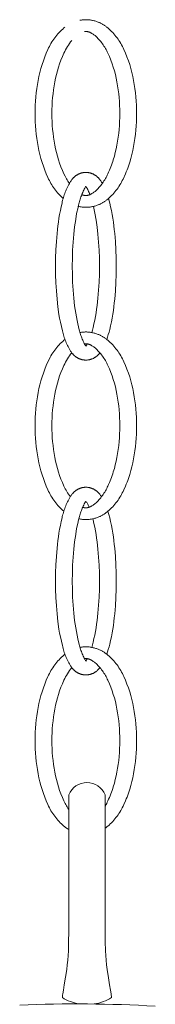
# Model space of a CAD drawing. Units: inches. Extents: x 1 to 166, y -25 to 81.
# Drawn here: x 124 to 126, y 50 to 59 of the extents above; entities that cross this region are included whole.
import ezdxf

# ---------------------------------------------------------------- set-up
doc = ezdxf.new("R2010")
doc.units = ezdxf.units.IN
doc.header["$MEASUREMENT"] = 0

# ---------------------------------------------------------------- blocks, each defined once
blk = doc.blocks.new('5')
at = {"color": 0, "linetype": 'ByBlock', "lineweight": 15}
for points in [[(124.9401, 58.6909), (124.9476, 58.6908), (124.9551, 58.6904), (124.9626, 58.6899), (124.97, 58.6892), (124.9775, 58.6883), (124.985, 58.6873), (124.9924, 58.686), (124.9998, 58.6846), (125.0071, 58.6829), (125.0144, 58.6811), (125.0217, 58.6792), (125.0289, 58.677), (125.0361, 58.6747), (125.0431, 58.6722), (125.0501, 58.6695), (125.057, 58.6667), (125.0625, 58.6642), (125.0679, 58.6617), (125.0733, 58.6591), (125.0787, 58.6563), (125.084, 58.6535), (125.0892, 58.6506), (125.0944, 58.6475), (125.0995, 58.6444), (125.1046, 58.6412), (125.1096, 58.6378), (125.1145, 58.6344), (125.1194, 58.6309), (125.1242, 58.6273), (125.129, 58.6237), (125.1336, 58.6199), (125.1382, 58.616), (125.1496, 58.6061), (125.1608, 58.5958), (125.1717, 58.5851), (125.1823, 58.5741), (125.1926, 58.5628), (125.2026, 58.5512), (125.2123, 58.5393), (125.2216, 58.5271), (125.2306, 58.5147), (125.2392, 58.502), (125.2474, 58.4891), (125.2552, 58.476), (125.2627, 58.4626), (125.2697, 58.4491), (125.2764, 58.4354), (125.2826, 58.4216), (125.2975, 58.3881), (125.3114, 58.354), (125.3241, 58.3194), (125.3358, 58.2845), (125.3463, 58.2492), (125.3557, 58.2136), (125.3639, 58.1778), (125.371, 58.1417), (125.3775, 58.1046), (125.3832, 58.0673), (125.3879, 58.0299), (125.3918, 57.9923), (125.3948, 57.9547), (125.3969, 57.9171), (125.3982, 57.8794), (125.3985, 57.8417), (125.3981, 57.804), (125.3968, 57.7665), (125.3947, 57.7289), (125.3918, 57.6914), (125.388, 57.6538), (125.3832, 57.6162), (125.3776, 57.5789), (125.371, 57.5417), (125.3638, 57.506), (125.3556, 57.4706), (125.3465, 57.4355), (125.3363, 57.4007), (125.3246, 57.3654), (125.3183, 57.3478), (125.3117, 57.3304), (125.3048, 57.3131), (125.2976, 57.2959), (125.2761, 57.2481), (125.2695, 57.2344), (125.2625, 57.2209), (125.255, 57.2076), (125.2472, 57.1944), (125.239, 57.1815), (125.2304, 57.1688), (125.2215, 57.1563), (125.2122, 57.1441), (125.2025, 57.1322), (125.1926, 57.1206), (125.1823, 57.1093), (125.1717, 57.0983), (125.1608, 57.0876), (125.1497, 57.0773), (125.1382, 57.0673), (125.129, 57.0597), (125.1243, 57.056), (125.1195, 57.0524), (125.1146, 57.0489), (125.1096, 57.0455), (125.1046, 57.0422), (125.0995, 57.039), (125.0944, 57.0358), (125.0892, 57.0328), (125.084, 57.0299), (125.0787, 57.027), (125.0733, 57.0243), (125.0679, 57.0217), (125.0625, 57.0191), (125.057, 57.0167), (125.0501, 57.0139), (125.0431, 57.0112), (125.0361, 57.0087), (125.0289, 57.0064), (125.0217, 57.0042), (125.0144, 57.0023), (125.0071, 57.0005), (124.9998, 56.9988), (124.9924, 56.9974), (124.9849, 56.9961), (124.9775, 56.9951), (124.97, 56.9942), (124.9626, 56.9935), (124.9551, 56.9929), (124.9476, 56.9926), (124.9401, 56.9924), (124.9316, 56.9926), (124.923, 56.993), (124.9144, 56.9937), (124.9058, 56.9946), (124.8972, 56.9958), (124.8886, 56.9972), (124.88, 56.9989), (124.8716, 57.0008)], [(124.8871, 58.6859), (124.8937, 58.687), (124.9003, 58.6881), (124.907, 58.6889), (124.9136, 58.6896), (124.9203, 58.6902), (124.9269, 58.6906), (124.9335, 58.6908), (124.9401, 58.6909)], [(124.7358, 57.0726), (124.7249, 57.0824), (124.7143, 57.0926), (124.7039, 57.103), (124.6938, 57.1138), (124.6839, 57.1248), (124.6744, 57.1361), (124.6652, 57.1477), (124.6563, 57.1596), (124.6477, 57.1716), (124.6395, 57.184), (124.6316, 57.1965), (124.624, 57.2092), (124.6169, 57.2221), (124.6101, 57.2352), (124.6037, 57.2484), (124.5976, 57.2618), (124.5827, 57.2953), (124.5689, 57.3294), (124.5561, 57.3639), (124.5445, 57.3989), (124.534, 57.4342), (124.5246, 57.4698), (124.5163, 57.5056), (124.5092, 57.5417), (124.5027, 57.5788), (124.4971, 57.6161), (124.4923, 57.6535), (124.4884, 57.691), (124.4854, 57.7286), (124.4833, 57.7663), (124.4821, 57.804), (124.4817, 57.8417), (124.4821, 57.8794), (124.4833, 57.9171), (124.4854, 57.9547), (124.4884, 57.9924), (124.4923, 58.0299), (124.4971, 58.0673), (124.5027, 58.1046), (124.5092, 58.1417), (124.5163, 58.1778), (124.5246, 58.2136), (124.534, 58.2492), (124.5445, 58.2845), (124.5561, 58.3194), (124.5689, 58.354), (124.5827, 58.3881), (124.5976, 58.4216), (124.6039, 58.4354), (124.6105, 58.4491), (124.6176, 58.4626), (124.625, 58.476), (124.6329, 58.4891), (124.6411, 58.502), (124.6497, 58.5147), (124.6586, 58.5271), (124.668, 58.5393), (124.6776, 58.5512), (124.6876, 58.5628), (124.6979, 58.5741), (124.7085, 58.5851), (124.7194, 58.5958), (124.7306, 58.6061), (124.742, 58.616), (124.7512, 58.6234)], [(124.9401, 58.5843), (124.9369, 58.5842), (124.9353, 58.5842), (124.9337, 58.5841), (124.9321, 58.5839), (124.9305, 58.5838), (124.9289, 58.5836), (124.9274, 58.5834)], [(124.9401, 57.0991), (124.9424, 57.0991), (124.9447, 57.0992), (124.947, 57.0993), (124.9493, 57.0995), (124.9515, 57.0998), (124.9538, 57.1002), (124.9561, 57.1006), (124.9583, 57.101), (124.9606, 57.1016), (124.9629, 57.1022), (124.9653, 57.1029), (124.9677, 57.1037), (124.9701, 57.1045), (124.9726, 57.1055), (124.9751, 57.1065), (124.9777, 57.1076), (124.9805, 57.1089), (124.9833, 57.1103), (124.9862, 57.1117), (124.989, 57.1133), (124.9919, 57.1149), (124.9948, 57.1166), (125.0007, 57.1203), (125.0065, 57.1242), (125.0123, 57.1282), (125.0178, 57.1324), (125.0232, 57.1367), (125.0323, 57.145), (125.0411, 57.1536), (125.0498, 57.1625), (125.0582, 57.1716), (125.0664, 57.1809), (125.0743, 57.1905), (125.082, 57.2003), (125.0894, 57.2102), (125.0966, 57.2204), (125.1035, 57.2308), (125.1101, 57.2413), (125.1164, 57.252), (125.1224, 57.2628), (125.1281, 57.2738), (125.1336, 57.2849), (125.1387, 57.2961), (125.1458, 57.3116), (125.1527, 57.3272), (125.1593, 57.3429), (125.1656, 57.3588), (125.1716, 57.3748), (125.1774, 57.3908), (125.1828, 57.407), (125.1879, 57.4233), (125.1974, 57.456), (125.206, 57.489), (125.2137, 57.5223), (125.2205, 57.5558), (125.2268, 57.5911), (125.2321, 57.6267), (125.2366, 57.6624), (125.2403, 57.6982), (125.2431, 57.734), (125.2451, 57.7698), (125.2463, 57.8057), (125.2467, 57.8417), (125.2463, 57.8776), (125.2452, 57.9135), (125.2431, 57.9494), (125.2403, 57.9853), (125.2366, 58.021), (125.2321, 58.0567), (125.2267, 58.0922), (125.2205, 58.1276), (125.214, 58.1611), (125.2065, 58.1944), (125.1978, 58.2275), (125.1881, 58.2602), (125.1772, 58.2927), (125.1654, 58.3248), (125.1525, 58.3564), (125.1386, 58.3875), (125.1335, 58.3987), (125.1281, 58.4098), (125.1223, 58.4208), (125.1163, 58.4316), (125.11, 58.4422), (125.1034, 58.4527), (125.0965, 58.4631), (125.0894, 58.4732), (125.082, 58.4832), (125.0743, 58.4929), (125.0663, 58.5025), (125.0582, 58.5118), (125.0497, 58.5209), (125.0411, 58.5297), (125.0323, 58.5383), (125.0232, 58.5467), (125.0179, 58.5509), (125.0123, 58.5551), (125.0065, 58.5592), (125.0007, 58.5631), (124.9948, 58.5667), (124.9919, 58.5684), (124.989, 58.5701), (124.9861, 58.5716), (124.9833, 58.5731), (124.9805, 58.5745), (124.9777, 58.5757), (124.9751, 58.5769), (124.9726, 58.5779), (124.9701, 58.5788), (124.9677, 58.5797), (124.9653, 58.5805), (124.963, 58.5812), (124.9606, 58.5818), (124.9583, 58.5823), (124.9561, 58.5828), (124.9538, 58.5832), (124.9515, 58.5836), (124.9493, 58.5838), (124.947, 58.584), (124.9447, 58.5842), (124.9424, 58.5843), (124.9401, 58.5843)], [(124.813, 58.5024), (124.8026, 58.489), (124.7926, 58.4753), (124.783, 58.4614), (124.7739, 58.4471), (124.7651, 58.4326), (124.7568, 58.4178), (124.749, 58.4028), (124.7416, 58.3875), (124.7278, 58.3564), (124.7149, 58.3248), (124.703, 58.2927), (124.6922, 58.2602), (124.6824, 58.2275), (124.6738, 58.1944), (124.6662, 58.1611), (124.6597, 58.1276), (124.6535, 58.0922), (124.6482, 58.0567), (124.6437, 58.021), (124.64, 57.9853), (124.6371, 57.9494), (124.6351, 57.9135), (124.6339, 57.8776), (124.6335, 57.8417), (124.6339, 57.8058), (124.6351, 57.7699), (124.6371, 57.734), (124.64, 57.6981), (124.6437, 57.6623), (124.6482, 57.6267), (124.6535, 57.5911), (124.6597, 57.5558), (124.6662, 57.5223), (124.6738, 57.489), (124.6824, 57.4559), (124.6922, 57.4231), (124.703, 57.3907), (124.7149, 57.3586), (124.7278, 57.327), (124.7416, 57.2958), (124.7528, 57.2736), (124.7587, 57.2626), (124.7648, 57.2517), (124.7711, 57.2409), (124.7776, 57.2302), (124.7844, 57.2198), (124.7913, 57.2095)], [(125.0672, 55.6753), (125.0647, 55.6721), (125.0622, 55.669), (125.0596, 55.6659), (125.057, 55.6629), (125.0542, 55.6599), (125.0514, 55.6569), (125.0486, 55.6541), (125.0456, 55.6513), (125.0419, 55.6479), (125.038, 55.6446), (125.0329, 55.6406), (125.0303, 55.6386), (125.0276, 55.6367), (125.0249, 55.6348), (125.0221, 55.633), (125.0193, 55.6313), (125.0164, 55.6296), (125.0135, 55.628), (125.0106, 55.6264), (125.0076, 55.6249), (125.0046, 55.6235), (125.0015, 55.6221), (124.9984, 55.6208), (124.9953, 55.6196), (124.9922, 55.6184), (124.989, 55.6173), (124.9858, 55.6163), (124.9826, 55.6153), (124.9794, 55.6145), (124.9761, 55.6136), (124.9729, 55.6129), (124.9696, 55.6122), (124.9663, 55.6117), (124.9631, 55.6111), (124.9598, 55.6107), (124.9565, 55.6103), (124.9532, 55.61), (124.9499, 55.6098), (124.9466, 55.6096), (124.9434, 55.6095), (124.9369, 55.6095), (124.9336, 55.6096), (124.9303, 55.6098), (124.927, 55.61), (124.9238, 55.6103), (124.9205, 55.6107), (124.9172, 55.6111), (124.9139, 55.6117), (124.9106, 55.6122), (124.9074, 55.6129), (124.9041, 55.6136), (124.9009, 55.6145), (124.8976, 55.6153), (124.8944, 55.6163), (124.8912, 55.6173), (124.8881, 55.6184), (124.8849, 55.6196), (124.8818, 55.6208), (124.8787, 55.6221), (124.8757, 55.6235), (124.8727, 55.6249), (124.8697, 55.6264), (124.8667, 55.628), (124.8638, 55.6296), (124.861, 55.6313), (124.8582, 55.633), (124.8554, 55.6348), (124.8527, 55.6367), (124.85, 55.6386), (124.8474, 55.6406), (124.8448, 55.6426), (124.8423, 55.6446), (124.8384, 55.6479), (124.8346, 55.6513), (124.8319, 55.6539), (124.8292, 55.6565), (124.8267, 55.6592), (124.8241, 55.6619), (124.8217, 55.6646), (124.8193, 55.6674), (124.8146, 55.6732), (124.8102, 55.679), (124.8059, 55.6851), (124.8017, 55.6912), (124.7977, 55.6975), (124.7914, 55.7085), (124.7853, 55.7196), (124.7795, 55.7309), (124.7738, 55.7424), (124.7684, 55.7539), (124.7632, 55.7656), (124.7583, 55.7773), (124.7536, 55.7892), (124.7491, 55.8012), (124.7449, 55.8132), (124.741, 55.8254), (124.7373, 55.8376), (124.7338, 55.8498), (124.7306, 55.8621), (124.7276, 55.8745), (124.71, 55.9539), (124.7034, 55.9882), (124.6974, 56.0231), (124.6875, 56.092), (124.6796, 56.1621), (124.6734, 56.2358), (124.669, 56.3101), (124.6664, 56.3844), (124.6655, 56.4588), (124.6663, 56.533), (124.6689, 56.6073), (124.6734, 56.6814), (124.6796, 56.7554), (124.6831, 56.7902), (124.6872, 56.8248), (124.6919, 56.8594), (124.6973, 56.894), (124.7033, 56.9284), (124.7098, 56.9627), (124.717, 56.9968), (124.7248, 57.0309), (124.7275, 57.0433), (124.7305, 57.0556), (124.7337, 57.0679), (124.7372, 57.0802), (124.7409, 57.0923), (124.7449, 57.1044), (124.7491, 57.1165), (124.7536, 57.1284), (124.7583, 57.1403), (124.7632, 57.152), (124.7684, 57.1637), (124.7738, 57.1752), (124.7795, 57.1866), (124.7853, 57.1979), (124.7914, 57.209), (124.7977, 57.22), (124.8018, 57.2263), (124.8059, 57.2325), (124.8102, 57.2385), (124.8147, 57.2444), (124.8193, 57.2501), (124.8217, 57.2529), (124.8242, 57.2557), (124.8267, 57.2584), (124.8293, 57.2611), (124.8319, 57.2637), (124.8346, 57.2663), (124.8384, 57.2696), (124.8422, 57.2729), (124.8473, 57.277), (124.85, 57.2789), (124.8526, 57.2808), (124.8554, 57.2827), (124.8581, 57.2845), (124.861, 57.2862), (124.8638, 57.2879), (124.8667, 57.2896), (124.8697, 57.2911), (124.8727, 57.2926), (124.8757, 57.2941), (124.8787, 57.2954), (124.8818, 57.2967), (124.8849, 57.298), (124.8881, 57.2991), (124.8912, 57.3002), (124.8944, 57.3013), (124.8976, 57.3022), (124.9009, 57.3031), (124.9041, 57.3039), (124.9074, 57.3046), (124.9106, 57.3053), (124.9139, 57.3059), (124.9172, 57.3064), (124.9205, 57.3069), (124.9238, 57.3072), (124.927, 57.3075), (124.9303, 57.3078), (124.9336, 57.3079), (124.9369, 57.308), (124.9401, 57.308)], [(124.9401, 57.308), (124.9434, 57.308), (124.9466, 57.3079), (124.9499, 57.3078), (124.9532, 57.3075), (124.9565, 57.3072), (124.9598, 57.3069), (124.9631, 57.3064), (124.9663, 57.3059), (124.9696, 57.3053), (124.9729, 57.3046), (124.9761, 57.3039), (124.9794, 57.3031), (124.9826, 57.3022), (124.9858, 57.3013), (124.989, 57.3002), (124.9922, 57.2991), (124.9953, 57.298), (124.9984, 57.2967), (125.0015, 57.2954), (125.0046, 57.2941), (125.0076, 57.2926), (125.0106, 57.2911), (125.0135, 57.2896), (125.0164, 57.2879), (125.0193, 57.2862), (125.0221, 57.2845), (125.0249, 57.2827), (125.0276, 57.2808), (125.0303, 57.2789), (125.0329, 57.277), (125.0355, 57.275), (125.038, 57.2729), (125.0419, 57.2696), (125.0456, 57.2663), (125.0483, 57.2637), (125.051, 57.2611), (125.0535, 57.2584), (125.0561, 57.2557), (125.0585, 57.2529), (125.0609, 57.2501), (125.0656, 57.2444), (125.07, 57.2385), (125.0743, 57.2325), (125.0785, 57.2263), (125.0825, 57.22), (125.0889, 57.2095)], [(124.9402, 57.1825), (124.9391, 57.1809), (124.9364, 57.1768), (124.9312, 57.1671), (124.9261, 57.1574), (124.9212, 57.1475), (124.9165, 57.1376), (124.9119, 57.1275), (124.9075, 57.1174), (124.9034, 57.1072), (124.8994, 57.0969), (124.8956, 57.0865), (124.892, 57.0761), (124.8886, 57.0656), (124.8853, 57.0551), (124.8823, 57.0445), (124.8795, 57.0338), (124.8768, 57.0232), (124.8744, 57.0125), (124.8669, 56.9798), (124.86, 56.947), (124.8537, 56.9141), (124.848, 56.881), (124.8429, 56.8479), (124.8383, 56.8147), (124.8344, 56.7814), (124.8311, 56.7481), (124.825, 56.6759), (124.8207, 56.6036), (124.8181, 56.5312), (124.8173, 56.4588), (124.8182, 56.3861), (124.8207, 56.3136), (124.825, 56.2413), (124.8311, 56.1695), (124.8387, 56.1017), (124.8483, 56.0351), (124.854, 56.0017), (124.8602, 55.969), (124.867, 55.9369), (124.8795, 55.8839), (124.8823, 55.8732), (124.8853, 55.8626), (124.8886, 55.8521), (124.892, 55.8416), (124.8956, 55.8311), (124.8994, 55.8207), (124.9034, 55.8104), (124.9076, 55.8002), (124.9119, 55.7901), (124.9165, 55.78), (124.9212, 55.77), (124.9261, 55.7602), (124.9312, 55.7504), (124.9364, 55.7407), (124.9391, 55.7366), (124.9401, 55.7351)], [(124.9769, 57.1073), (124.9731, 57.1172), (124.9692, 57.1268), (124.9652, 57.1361), (124.9611, 57.145), (124.9569, 57.1536), (124.9526, 57.1618), (124.9483, 57.1695), (124.9461, 57.1732), (124.9402, 57.1825)], [(124.9033, 57.1073), (124.9059, 57.1062), (124.9083, 57.1052), (124.9107, 57.1043), (124.9131, 57.1035), (124.9154, 57.1027), (124.9177, 57.1021), (124.92, 57.1015), (124.9223, 57.101), (124.9245, 57.1005), (124.9267, 57.1001), (124.9289, 57.0998), (124.9311, 57.0995), (124.9334, 57.0993), (124.9356, 57.0992), (124.9378, 57.0991), (124.9401, 57.0991)], [(125.1445, 57.0726), (125.1554, 57.0309), (125.1632, 56.9969), (125.1704, 56.9627), (125.177, 56.9284), (125.183, 56.894), (125.1883, 56.8594), (125.193, 56.8248), (125.1971, 56.7902), (125.2006, 56.7554), (125.2069, 56.6814), (125.2113, 56.6073), (125.2139, 56.533), (125.2147, 56.4588), (125.2139, 56.3845), (125.2113, 56.3103), (125.2069, 56.2361), (125.2006, 56.1621), (125.1971, 56.1274), (125.193, 56.0927), (125.1883, 56.0581), (125.183, 56.0236), (125.177, 55.9892), (125.1704, 55.9549), (125.1632, 55.9207), (125.1554, 55.8867), (125.1493, 55.8627), (125.1429, 55.8396), (125.1362, 55.8175), (125.1291, 55.7963)], [(124.9932, 55.8588), (124.9998, 55.8817), (125.0058, 55.9051), (125.0133, 55.9377), (125.0202, 55.9705), (125.0266, 56.0035), (125.0323, 56.0365), (125.0374, 56.0697), (125.0419, 56.1029), (125.0458, 56.1362), (125.0491, 56.1695), (125.0552, 56.2417), (125.0596, 56.314), (125.0621, 56.3864), (125.0629, 56.4588), (125.0621, 56.5312), (125.0596, 56.6036), (125.0552, 56.6759), (125.0491, 56.7481), (125.0423, 56.8117), (125.0332, 56.8751), (125.022, 56.9382), (125.0087, 57.0008)], [(124.9401, 55.8638), (124.9476, 55.8637), (124.9551, 55.8633), (124.9626, 55.8628), (124.97, 55.8621), (124.9775, 55.8612), (124.985, 55.8602), (124.9924, 55.8589), (124.9998, 55.8575), (125.0071, 55.8558), (125.0144, 55.854), (125.0217, 55.8521), (125.0289, 55.8499), (125.0361, 55.8476), (125.0431, 55.8451), (125.0501, 55.8424), (125.057, 55.8396), (125.0625, 55.8372), (125.0679, 55.8346), (125.0733, 55.832), (125.0787, 55.8293), (125.084, 55.8264), (125.0892, 55.8235), (125.0944, 55.8204), (125.0995, 55.8173), (125.1046, 55.8141), (125.1096, 55.8108), (125.1145, 55.8073), (125.1194, 55.8038), (125.1242, 55.8002), (125.129, 55.7966), (125.1336, 55.7928), (125.1382, 55.7889), (125.1496, 55.779), (125.1608, 55.7687), (125.1717, 55.758), (125.1823, 55.747), (125.1926, 55.7357), (125.2026, 55.7241), (125.2123, 55.7122), (125.2216, 55.7), (125.2306, 55.6876), (125.2392, 55.6749), (125.2474, 55.662), (125.2552, 55.6489), (125.2627, 55.6355), (125.2697, 55.622), (125.2764, 55.6083), (125.2826, 55.5945), (125.2975, 55.561), (125.3114, 55.5269), (125.3241, 55.4924), (125.3358, 55.4574), (125.3463, 55.4221), (125.3557, 55.3865), (125.3639, 55.3507), (125.371, 55.3146), (125.3775, 55.2775), (125.3832, 55.2402), (125.3879, 55.2028), (125.3918, 55.1653), (125.3948, 55.1276), (125.3969, 55.09), (125.3982, 55.0523), (125.3985, 55.0146), (125.3981, 54.977), (125.3968, 54.9394), (125.3947, 54.9018), (125.3918, 54.8643), (125.388, 54.8267), (125.3832, 54.7891), (125.3776, 54.7518), (125.371, 54.7146), (125.3638, 54.6789), (125.3556, 54.6435), (125.3465, 54.6084), (125.3363, 54.5736), (125.3246, 54.5383), (125.3183, 54.5207), (125.3117, 54.5033), (125.3048, 54.486), (125.2976, 54.4688), (125.2823, 54.4349), (125.2761, 54.421), (125.2695, 54.4073), (125.2625, 54.3938), (125.255, 54.3805), (125.2472, 54.3673), (125.239, 54.3544), (125.2304, 54.3417), (125.2215, 54.3292), (125.2122, 54.317), (125.2025, 54.3051), (125.1926, 54.2935), (125.1823, 54.2822), (125.1717, 54.2712), (125.1608, 54.2605), (125.1497, 54.2502), (125.1382, 54.2402), (125.1337, 54.2364), (125.129, 54.2326), (125.1243, 54.2289), (125.1195, 54.2253), (125.1146, 54.2218), (125.1096, 54.2184), (125.1046, 54.2151), (125.0995, 54.2119), (125.0944, 54.2087), (125.0892, 54.2057), (125.084, 54.2028), (125.0787, 54.1999), (125.0733, 54.1972), (125.0679, 54.1946), (125.0625, 54.192), (125.057, 54.1896), (125.0501, 54.1868), (125.0431, 54.1841), (125.0361, 54.1816), (125.0289, 54.1793), (125.0217, 54.1771), (125.0144, 54.1752), (125.0071, 54.1734), (124.9998, 54.1717), (124.9924, 54.1703), (124.9849, 54.169), (124.9775, 54.168), (124.97, 54.1671), (124.9626, 54.1664), (124.9551, 54.1659), (124.9476, 54.1655), (124.9401, 54.1654), (124.9323, 54.1655), (124.9244, 54.1658), (124.9164, 54.1664), (124.9085, 54.1672), (124.9006, 54.1682), (124.8927, 54.1694), (124.8848, 54.1709), (124.877, 54.1725)], [(124.8871, 55.8588), (124.8937, 55.8599), (124.9003, 55.861), (124.907, 55.8618), (124.9136, 55.8625), (124.9203, 55.8631), (124.9269, 55.8635), (124.9335, 55.8638), (124.9401, 55.8638)], [(124.7412, 54.241), (124.7298, 54.2509), (124.7187, 54.2612), (124.7079, 54.2718), (124.6974, 54.2828), (124.6871, 54.294), (124.6772, 54.3056), (124.6676, 54.3175), (124.6583, 54.3296), (124.6494, 54.342), (124.6409, 54.3546), (124.6327, 54.3675), (124.6249, 54.3806), (124.6175, 54.3938), (124.6105, 54.4073), (124.6038, 54.4209), (124.5976, 54.4347), (124.5827, 54.4682), (124.5689, 54.5023), (124.5561, 54.5368), (124.5445, 54.5718), (124.534, 54.6071), (124.5246, 54.6427), (124.5163, 54.6785), (124.5092, 54.7146), (124.5027, 54.7517), (124.4971, 54.789), (124.4923, 54.8264), (124.4884, 54.8639), (124.4854, 54.9016), (124.4833, 54.9392), (124.4821, 54.9769), (124.4817, 55.0146), (124.4821, 55.0523), (124.4833, 55.09), (124.4854, 55.1276), (124.4884, 55.1653), (124.4923, 55.2028), (124.4971, 55.2402), (124.5027, 55.2775), (124.5092, 55.3146), (124.5163, 55.3507), (124.5246, 55.3865), (124.534, 55.4221), (124.5445, 55.4574), (124.5561, 55.4924), (124.5689, 55.5269), (124.5827, 55.561), (124.5976, 55.5945), (124.6105, 55.622), (124.6176, 55.6355), (124.625, 55.6489), (124.6329, 55.662), (124.6411, 55.6749), (124.6497, 55.6876), (124.6586, 55.7001), (124.668, 55.7122), (124.6776, 55.7241), (124.6876, 55.7357), (124.6979, 55.747), (124.7085, 55.758), (124.7194, 55.7687), (124.7306, 55.779), (124.742, 55.7889), (124.7512, 55.7963)], [(124.9401, 55.7572), (124.9369, 55.7572), (124.9353, 55.7571), (124.9337, 55.757), (124.9321, 55.7569), (124.9305, 55.7567), (124.9289, 55.7565), (124.9281, 55.7564)], [(124.9401, 54.272), (124.9424, 54.272), (124.9447, 54.2721), (124.947, 54.2723), (124.9493, 54.2725), (124.9515, 54.2727), (124.9538, 54.2731), (124.9561, 54.2735), (124.9583, 54.2739), (124.9606, 54.2745), (124.9629, 54.2751), (124.9653, 54.2758), (124.9677, 54.2766), (124.9701, 54.2775), (124.9726, 54.2784), (124.9751, 54.2794), (124.9777, 54.2806), (124.9805, 54.2818), (124.9833, 54.2832), (124.9862, 54.2846), (124.989, 54.2862), (124.9919, 54.2878), (124.9948, 54.2896), (125.0007, 54.2932), (125.0065, 54.2971), (125.0123, 54.3011), (125.0178, 54.3053), (125.0232, 54.3096), (125.0323, 54.3179), (125.0411, 54.3266), (125.0498, 54.3354), (125.0582, 54.3445), (125.0664, 54.3538), (125.0743, 54.3634), (125.082, 54.3732), (125.0894, 54.3832), (125.0966, 54.3933), (125.1035, 54.4037), (125.1101, 54.4142), (125.1164, 54.4249), (125.1224, 54.4357), (125.1281, 54.4467), (125.1336, 54.4578), (125.1387, 54.469), (125.1458, 54.4845), (125.1527, 54.5001), (125.1593, 54.5158), (125.1656, 54.5317), (125.1716, 54.5477), (125.1774, 54.5638), (125.1828, 54.5799), (125.1879, 54.5962), (125.1974, 54.6289), (125.206, 54.6619), (125.2137, 54.6952), (125.2205, 54.7287), (125.2268, 54.764), (125.2321, 54.7996), (125.2366, 54.8353), (125.2403, 54.8711), (125.2431, 54.9069), (125.2451, 54.9427), (125.2463, 54.9787), (125.2467, 55.0146), (125.2463, 55.0505), (125.2452, 55.0864), (125.2431, 55.1223), (125.2403, 55.1582), (125.2366, 55.1939), (125.2321, 55.2296), (125.2267, 55.2651), (125.2205, 55.3005), (125.214, 55.334), (125.2065, 55.3673), (125.1978, 55.4004), (125.1881, 55.4332), (125.1772, 55.4656), (125.1654, 55.4977), (125.1525, 55.5293), (125.1386, 55.5604), (125.1335, 55.5716), (125.1281, 55.5827), (125.1223, 55.5937), (125.1163, 55.6045), (125.11, 55.6151), (125.1034, 55.6257), (125.0965, 55.636), (125.0894, 55.6461), (125.082, 55.6561), (125.0743, 55.6659), (125.0663, 55.6754), (125.0582, 55.6847), (125.0497, 55.6938), (125.0411, 55.7026), (125.0323, 55.7112), (125.0232, 55.7196), (125.0179, 55.7238), (125.0123, 55.728), (125.0065, 55.7321), (125.0007, 55.736), (124.9948, 55.7396), (124.9919, 55.7414), (124.989, 55.743), (124.9861, 55.7446), (124.9833, 55.746), (124.9805, 55.7474), (124.9777, 55.7487), (124.9751, 55.7498), (124.9726, 55.7508), (124.9701, 55.7517), (124.9677, 55.7526), (124.9653, 55.7534), (124.963, 55.7541), (124.9606, 55.7547), (124.9583, 55.7553), (124.9561, 55.7557), (124.9538, 55.7561), (124.9515, 55.7565), (124.9493, 55.7567), (124.947, 55.7569), (124.9447, 55.7571), (124.9424, 55.7572), (124.9401, 55.7572)], [(124.9401, 55.7351), (124.942, 55.7379), (124.9438, 55.7408), (124.9461, 55.7445), (124.9484, 55.7483), (124.9529, 55.7563)], [(124.813, 55.6753), (124.8026, 55.6619), (124.7926, 55.6483), (124.783, 55.6343), (124.7739, 55.62), (124.7651, 55.6055), (124.7568, 55.5907), (124.749, 55.5757), (124.7416, 55.5604), (124.7278, 55.5293), (124.7149, 55.4977), (124.703, 55.4656), (124.6922, 55.4332), (124.6824, 55.4004), (124.6738, 55.3673), (124.6662, 55.334), (124.6597, 55.3005), (124.6535, 55.2651), (124.6482, 55.2296), (124.6437, 55.1939), (124.64, 55.1582), (124.6371, 55.1223), (124.6351, 55.0864), (124.6339, 55.0505), (124.6335, 55.0146), (124.6339, 54.9787), (124.6351, 54.9428), (124.6371, 54.9069), (124.64, 54.871), (124.6437, 54.8353), (124.6482, 54.7996), (124.6535, 54.7641), (124.6597, 54.7287), (124.6662, 54.6952), (124.6738, 54.6619), (124.6824, 54.6288), (124.6922, 54.596), (124.703, 54.5636), (124.7149, 54.5315), (124.7278, 54.4999), (124.7416, 54.4688), (124.7478, 54.4561), (124.7542, 54.4436), (124.761, 54.4312), (124.768, 54.419), (124.7753, 54.4069), (124.7829, 54.395), (124.7908, 54.3834), (124.799, 54.3719)], [(125.0672, 52.8252), (125.0647, 52.822), (125.0622, 52.8189), (125.0596, 52.8158), (125.057, 52.8128), (125.0542, 52.8098), (125.0514, 52.8069), (125.0486, 52.804), (125.0456, 52.8012), (125.0419, 52.7978), (125.038, 52.7945), (125.0329, 52.7905), (125.0303, 52.7885), (125.0276, 52.7866), (125.0249, 52.7848), (125.0221, 52.783), (125.0193, 52.7812), (125.0164, 52.7795), (125.0135, 52.7779), (125.0106, 52.7763), (125.0076, 52.7748), (125.0046, 52.7734), (125.0015, 52.772), (124.9984, 52.7707), (124.9953, 52.7695), (124.9922, 52.7683), (124.989, 52.7672), (124.9858, 52.7662), (124.9826, 52.7652), (124.9794, 52.7644), (124.9761, 52.7635), (124.9729, 52.7628), (124.9696, 52.7621), (124.9663, 52.7616), (124.9631, 52.761), (124.9598, 52.7606), (124.9565, 52.7602), (124.9532, 52.7599), (124.9499, 52.7597), (124.9466, 52.7595), (124.9434, 52.7595), (124.9369, 52.7595), (124.9336, 52.7595), (124.9303, 52.7597), (124.927, 52.7599), (124.9238, 52.7602), (124.9205, 52.7606), (124.9172, 52.761), (124.9139, 52.7616), (124.9106, 52.7621), (124.9074, 52.7628), (124.9041, 52.7635), (124.9009, 52.7644), (124.8976, 52.7652), (124.8944, 52.7662), (124.8912, 52.7672), (124.8881, 52.7683), (124.8849, 52.7695), (124.8818, 52.7707), (124.8787, 52.772), (124.8757, 52.7734), (124.8727, 52.7748), (124.8697, 52.7763), (124.8667, 52.7779), (124.8638, 52.7795), (124.861, 52.7812), (124.8582, 52.7829), (124.8554, 52.7847), (124.8527, 52.7866), (124.85, 52.7885), (124.8474, 52.7905), (124.8448, 52.7925), (124.8423, 52.7945), (124.8384, 52.7978), (124.8346, 52.8012), (124.8319, 52.8038), (124.8292, 52.8064), (124.8267, 52.8091), (124.8241, 52.8118), (124.8217, 52.8145), (124.8193, 52.8173), (124.8146, 52.8231), (124.8102, 52.8289), (124.8059, 52.835), (124.8017, 52.8411), (124.7977, 52.8474), (124.7914, 52.8584), (124.7853, 52.8695), (124.7795, 52.8808), (124.7738, 52.8923), (124.7684, 52.9038), (124.7632, 52.9155), (124.7583, 52.9272), (124.7536, 52.9391), (124.7491, 52.9511), (124.7449, 52.9631), (124.741, 52.9753), (124.7373, 52.9875), (124.7338, 52.9997), (124.7306, 53.012), (124.7276, 53.0244), (124.71, 53.1038), (124.7034, 53.1381), (124.6974, 53.173), (124.6875, 53.2419), (124.6796, 53.312), (124.6734, 53.3857), (124.669, 53.46), (124.6664, 53.5343), (124.6655, 53.6087), (124.6663, 53.6829), (124.6689, 53.7572), (124.6734, 53.8313), (124.6796, 53.9053), (124.6831, 53.9401), (124.6872, 53.9747), (124.6919, 54.0093), (124.6973, 54.0439), (124.7033, 54.0783), (124.7098, 54.1126), (124.717, 54.1468), (124.7248, 54.1808), (124.7275, 54.1932), (124.7305, 54.2055), (124.7337, 54.2178), (124.7372, 54.2301), (124.7409, 54.2422), (124.7449, 54.2543), (124.7491, 54.2664), (124.7536, 54.2783), (124.7583, 54.2902), (124.7632, 54.3019), (124.7684, 54.3136), (124.7738, 54.3251), (124.7795, 54.3365), (124.7853, 54.3478), (124.7914, 54.3589), (124.7977, 54.37), (124.8018, 54.3762), (124.8059, 54.3824), (124.8102, 54.3884), (124.8147, 54.3943), (124.8193, 54.4), (124.8217, 54.4028), (124.8242, 54.4056), (124.8267, 54.4083), (124.8293, 54.411), (124.8319, 54.4136), (124.8346, 54.4162), (124.8384, 54.4196), (124.8422, 54.4228), (124.8473, 54.4269), (124.85, 54.4288), (124.8526, 54.4308), (124.8554, 54.4326), (124.8581, 54.4344), (124.861, 54.4362), (124.8638, 54.4378), (124.8667, 54.4395), (124.8697, 54.441), (124.8727, 54.4425), (124.8757, 54.444), (124.8787, 54.4453), (124.8818, 54.4466), (124.8849, 54.4479), (124.8881, 54.449), (124.8912, 54.4501), (124.8944, 54.4512), (124.8976, 54.4521), (124.9009, 54.453), (124.9041, 54.4538), (124.9074, 54.4545), (124.9106, 54.4552), (124.9139, 54.4558), (124.9172, 54.4563), (124.9205, 54.4568), (124.9238, 54.4571), (124.927, 54.4574), (124.9303, 54.4577), (124.9336, 54.4578), (124.9369, 54.4579), (124.9401, 54.4579)], [(124.9401, 54.4579), (124.9434, 54.4579), (124.9466, 54.4578), (124.9499, 54.4577), (124.9532, 54.4574), (124.9565, 54.4571), (124.9598, 54.4568), (124.9631, 54.4563), (124.9663, 54.4558), (124.9696, 54.4552), (124.9729, 54.4545), (124.9761, 54.4538), (124.9794, 54.453), (124.9826, 54.4521), (124.9858, 54.4512), (124.989, 54.4501), (124.9922, 54.449), (124.9953, 54.4479), (124.9984, 54.4466), (125.0015, 54.4453), (125.0046, 54.444), (125.0076, 54.4425), (125.0106, 54.441), (125.0135, 54.4395), (125.0164, 54.4378), (125.0193, 54.4362), (125.0221, 54.4344), (125.0249, 54.4326), (125.0276, 54.4308), (125.0303, 54.4288), (125.0329, 54.4269), (125.0355, 54.4249), (125.038, 54.4228), (125.0419, 54.4196), (125.0456, 54.4162), (125.0482, 54.4137), (125.0508, 54.4112), (125.0532, 54.4086), (125.0557, 54.406), (125.058, 54.4034), (125.0604, 54.4007), (125.0649, 54.3952), (125.0692, 54.3895), (125.0734, 54.3838), (125.0774, 54.3779), (125.0813, 54.3719)], [(124.9402, 54.3324), (124.9391, 54.3308), (124.9364, 54.3267), (124.9312, 54.317), (124.9261, 54.3073), (124.9212, 54.2974), (124.9165, 54.2875), (124.9119, 54.2774), (124.9075, 54.2673), (124.9034, 54.2571), (124.8994, 54.2468), (124.8956, 54.2364), (124.892, 54.226), (124.8886, 54.2155), (124.8853, 54.205), (124.8823, 54.1944), (124.8795, 54.1838), (124.8768, 54.1731), (124.8744, 54.1624), (124.8669, 54.1297), (124.86, 54.0969), (124.8537, 54.064), (124.848, 54.0309), (124.8429, 53.9978), (124.8383, 53.9646), (124.8344, 53.9313), (124.8311, 53.898), (124.825, 53.8258), (124.8207, 53.7535), (124.8181, 53.6811), (124.8173, 53.6087), (124.8182, 53.536), (124.8207, 53.4635), (124.825, 53.3912), (124.8311, 53.3194), (124.8387, 53.2516), (124.8483, 53.185), (124.854, 53.1516), (124.8602, 53.1189), (124.867, 53.0868), (124.8795, 53.0338), (124.8823, 53.0231), (124.8853, 53.0125), (124.8886, 53.002), (124.892, 52.9915), (124.8956, 52.981), (124.8994, 52.9706), (124.9034, 52.9603), (124.9076, 52.9501), (124.9119, 52.94), (124.9165, 52.9299), (124.9212, 52.9199), (124.9261, 52.9101), (124.9312, 52.9003), (124.9364, 52.8906), (124.9391, 52.8865), (124.9401, 52.885)], [(124.969, 54.2771), (124.963, 54.2908), (124.9599, 54.2973), (124.9568, 54.3037), (124.9536, 54.3098), (124.9504, 54.3157), (124.9471, 54.3213), (124.9438, 54.3267), (124.9402, 54.3324)], [(124.9112, 54.2771), (124.9131, 54.2764), (124.915, 54.2758), (124.9168, 54.2752), (124.9187, 54.2747), (124.9205, 54.2743), (124.9223, 54.2739), (124.924, 54.2735), (124.9258, 54.2732), (124.9276, 54.2729), (124.9294, 54.2726), (124.9311, 54.2724), (124.9329, 54.2723), (124.9347, 54.2721), (124.9365, 54.2721), (124.9383, 54.272), (124.9401, 54.272)], [(125.1391, 54.2409), (125.1475, 54.2116), (125.1554, 54.1808), (125.1632, 54.1468), (125.1704, 54.1126), (125.177, 54.0783), (125.183, 54.0439), (125.1883, 54.0093), (125.193, 53.9747), (125.1971, 53.9401), (125.2006, 53.9053), (125.2069, 53.8313), (125.2113, 53.7572), (125.2139, 53.6829), (125.2147, 53.6087), (125.2139, 53.5344), (125.2113, 53.4602), (125.2069, 53.386), (125.2006, 53.312), (125.1971, 53.2773), (125.193, 53.2426), (125.1883, 53.208), (125.183, 53.1735), (125.177, 53.1391), (125.1704, 53.1048), (125.1632, 53.0706), (125.1554, 53.0366), (125.1493, 53.0126), (125.1429, 52.9895), (125.1362, 52.9674), (125.1291, 52.9462)], [(124.9932, 53.0087), (124.9998, 53.0316), (125.0058, 53.055), (125.0133, 53.0876), (125.0202, 53.1204), (125.0266, 53.1534), (125.0323, 53.1864), (125.0374, 53.2196), (125.0419, 53.2528), (125.0458, 53.2861), (125.0491, 53.3194), (125.0552, 53.3916), (125.0596, 53.4639), (125.0621, 53.5363), (125.0629, 53.6087), (125.0621, 53.6811), (125.0596, 53.7535), (125.0552, 53.8258), (125.0491, 53.898), (125.0458, 53.9313), (125.0419, 53.9646), (125.0374, 53.9978), (125.0323, 54.0309), (125.0266, 54.064), (125.0202, 54.0969), (125.0133, 54.1297), (125.0058, 54.1624), (125.0033, 54.1725)], [(124.8871, 53.0087), (124.8937, 53.0098), (124.9003, 53.0109), (124.907, 53.0117), (124.9136, 53.0125), (124.9203, 53.013), (124.9269, 53.0134), (124.9335, 53.0137), (124.9401, 53.0137)], [(124.9401, 53.0137), (124.9476, 53.0136), (124.9551, 53.0133), (124.9626, 53.0127), (124.97, 53.012), (124.9775, 53.0111), (124.985, 53.0101), (124.9924, 53.0088), (124.9998, 53.0074), (125.0071, 53.0057), (125.0144, 53.0039), (125.0217, 53.002), (125.0289, 52.9998), (125.0361, 52.9975), (125.0431, 52.995), (125.0501, 52.9923), (125.057, 52.9895), (125.0625, 52.9871), (125.0679, 52.9845), (125.0733, 52.9819), (125.0787, 52.9792), (125.084, 52.9763), (125.0892, 52.9734), (125.0944, 52.9704), (125.0995, 52.9672), (125.1046, 52.964), (125.1096, 52.9607), (125.1145, 52.9572), (125.1194, 52.9537), (125.1242, 52.9501), (125.129, 52.9465), (125.1336, 52.9427), (125.1382, 52.9389), (125.1496, 52.9289), (125.1608, 52.9186), (125.1717, 52.9079), (125.1823, 52.8969), (125.1926, 52.8856), (125.2026, 52.874), (125.2123, 52.8621), (125.2216, 52.85), (125.2306, 52.8375), (125.2392, 52.8248), (125.2474, 52.8119), (125.2552, 52.7988), (125.2627, 52.7854), (125.2697, 52.7719), (125.2764, 52.7582), (125.2826, 52.7444), (125.2975, 52.7109), (125.3114, 52.6768), (125.3241, 52.6423), (125.3358, 52.6073), (125.3463, 52.572), (125.3557, 52.5364), (125.3639, 52.5006), (125.371, 52.4645), (125.3775, 52.4274), (125.3832, 52.3901), (125.3879, 52.3527), (125.3918, 52.3152), (125.3948, 52.2775), (125.3969, 52.2399), (125.3982, 52.2022), (125.3985, 52.1645), (125.3981, 52.1269), (125.3968, 52.0893), (125.3947, 52.0517), (125.3918, 52.0142), (125.388, 51.9766), (125.3832, 51.939), (125.3776, 51.9017), (125.371, 51.8645), (125.3638, 51.8288), (125.3556, 51.7934), (125.3465, 51.7583), (125.3363, 51.7235), (125.3246, 51.6882), (125.3183, 51.6706), (125.3117, 51.6532), (125.3048, 51.6359), (125.2976, 51.6187), (125.2823, 51.5848), (125.2761, 51.5709), (125.2695, 51.5572), (125.2625, 51.5437), (125.255, 51.5304), (125.2472, 51.5172), (125.239, 51.5043), (125.2304, 51.4916), (125.2215, 51.4791), (125.2122, 51.4669), (125.2025, 51.455), (125.1926, 51.4434), (125.1823, 51.4321), (125.1717, 51.4211), (125.1608, 51.4104), (125.1497, 51.4001), (125.1382, 51.3901), (125.1337, 51.3863), (125.129, 51.3825), (125.1243, 51.3788), (125.1195, 51.3752), (125.1146, 51.3717), (125.1141, 51.3714)], [(124.7856, 51.3588), (124.7807, 51.3618), (124.7756, 51.365), (124.7706, 51.3683), (124.7657, 51.3718), (124.7608, 51.3753), (124.756, 51.3789), (124.7513, 51.3825), (124.7466, 51.3863), (124.742, 51.3902), (124.7306, 51.4001), (124.7194, 51.4104), (124.7085, 51.4211), (124.6979, 51.4321), (124.6876, 51.4434), (124.6776, 51.455), (124.668, 51.4669), (124.6586, 51.4791), (124.6497, 51.4915), (124.6411, 51.5042), (124.6329, 51.5171), (124.625, 51.5302), (124.6176, 51.5436), (124.6105, 51.5571), (124.6039, 51.5708), (124.5976, 51.5846), (124.5827, 51.6181), (124.5689, 51.6522), (124.5561, 51.6868), (124.5445, 51.7217), (124.534, 51.757), (124.5246, 51.7926), (124.5163, 51.8284), (124.5092, 51.8645), (124.5027, 51.9016), (124.4971, 51.9389), (124.4923, 51.9763), (124.4884, 52.0138), (124.4854, 52.0515), (124.4833, 52.0891), (124.4821, 52.1268), (124.4817, 52.1645), (124.4821, 52.2022), (124.4833, 52.2399), (124.4854, 52.2775), (124.4884, 52.3152), (124.4923, 52.3527), (124.4971, 52.3901), (124.5027, 52.4274), (124.5092, 52.4645), (124.5163, 52.5006), (124.5246, 52.5364), (124.534, 52.572), (124.5445, 52.6073), (124.5561, 52.6423), (124.5689, 52.6768), (124.5827, 52.7109), (124.5976, 52.7444), (124.6039, 52.7583), (124.6105, 52.7719), (124.6176, 52.7854), (124.625, 52.7988), (124.6329, 52.8119), (124.6411, 52.8248), (124.6497, 52.8375), (124.6586, 52.85), (124.668, 52.8621), (124.6776, 52.874), (124.6876, 52.8856), (124.6979, 52.8969), (124.7085, 52.9079), (124.7194, 52.9186), (124.7306, 52.9289), (124.742, 52.9389), (124.7512, 52.9462)], [(124.9401, 52.9071), (124.9369, 52.9071), (124.9353, 52.907), (124.9337, 52.9069), (124.9321, 52.9068), (124.9305, 52.9066), (124.9289, 52.9064), (124.9281, 52.9063)], [(125.1141, 51.571), (125.1164, 51.5748), (125.1224, 51.5856), (125.1281, 51.5966), (125.1336, 51.6077), (125.1387, 51.6189), (125.1458, 51.6344), (125.1527, 51.65), (125.1593, 51.6657), (125.1656, 51.6816), (125.1716, 51.6976), (125.1774, 51.7137), (125.1828, 51.7298), (125.1879, 51.7461), (125.1974, 51.7788), (125.206, 51.8118), (125.2137, 51.8451), (125.2205, 51.8786), (125.2268, 51.9139), (125.2321, 51.9495), (125.2366, 51.9852), (125.2403, 52.021), (125.2431, 52.0568), (125.2451, 52.0927), (125.2463, 52.1286), (125.2467, 52.1645), (125.2463, 52.2004), (125.2452, 52.2363), (125.2431, 52.2722), (125.2403, 52.3081), (125.2366, 52.3438), (125.2321, 52.3795), (125.2267, 52.415), (125.2205, 52.4504), (125.214, 52.4839), (125.2065, 52.5172), (125.1978, 52.5503), (125.1881, 52.5831), (125.1772, 52.6155), (125.1654, 52.6476), (125.1525, 52.6792), (125.1386, 52.7103), (125.1335, 52.7215), (125.1281, 52.7326), (125.1223, 52.7436), (125.1163, 52.7544), (125.11, 52.765), (125.1034, 52.7756), (125.0965, 52.7859), (125.0894, 52.796), (125.082, 52.806), (125.0743, 52.8158), (125.0663, 52.8253), (125.0582, 52.8346), (125.0497, 52.8437), (125.0411, 52.8525), (125.0323, 52.8611), (125.0232, 52.8695), (125.0179, 52.8737), (125.0123, 52.8779), (125.0065, 52.882), (125.0007, 52.8859), (124.9948, 52.8895), (124.9919, 52.8913), (124.989, 52.8929), (124.9861, 52.8945), (124.9833, 52.8959), (124.9805, 52.8973), (124.9777, 52.8986), (124.9751, 52.8997), (124.9726, 52.9007), (124.9701, 52.9016), (124.9677, 52.9025), (124.9653, 52.9033), (124.963, 52.904), (124.9606, 52.9046), (124.9583, 52.9052), (124.9561, 52.9056), (124.9538, 52.906), (124.9515, 52.9064), (124.9493, 52.9066), (124.947, 52.9069), (124.9447, 52.907), (124.9424, 52.9071), (124.9401, 52.9071)], [(124.9401, 52.885), (124.942, 52.8878), (124.9438, 52.8907), (124.9461, 52.8944), (124.9484, 52.8982), (124.9529, 52.9062)], [(124.813, 52.8252), (124.8026, 52.8118), (124.7926, 52.7982), (124.783, 52.7842), (124.7739, 52.7699), (124.7651, 52.7554), (124.7568, 52.7406), (124.749, 52.7256), (124.7416, 52.7104), (124.7278, 52.6792), (124.7149, 52.6476), (124.703, 52.6155), (124.6922, 52.5831), (124.6824, 52.5503), (124.6738, 52.5172), (124.6662, 52.4839), (124.6597, 52.4504), (124.6535, 52.415), (124.6482, 52.3795), (124.6437, 52.3438), (124.64, 52.3081), (124.6371, 52.2722), (124.6351, 52.2363), (124.6339, 52.2004), (124.6335, 52.1645), (124.6339, 52.1286), (124.6351, 52.0927), (124.6371, 52.0568), (124.64, 52.0209), (124.6437, 51.9852), (124.6482, 51.9495), (124.6535, 51.914), (124.6597, 51.8786), (124.6662, 51.8451), (124.6738, 51.8118), (124.6824, 51.7787), (124.6922, 51.7459), (124.703, 51.7135), (124.7149, 51.6814), (124.7278, 51.6498), (124.7416, 51.6187), (124.7468, 51.6075), (124.7522, 51.5964), (124.7579, 51.5854), (124.7639, 51.5746), (124.7702, 51.564), (124.7768, 51.5535), (124.7837, 51.5431), (124.7856, 51.5404)], [(124.7856, 51.6096), (124.7856, 51.6575), (124.7856, 51.6697), (124.7856, 51.6727), (124.7856, 51.6734), (124.7856, 51.6736), (124.7856, 51.6737), (124.7856, 51.6737)], [(125.1141, 51.6737), (125.1141, 51.6737), (125.1141, 51.6737), (125.1141, 51.6736), (125.1141, 51.6734), (125.1141, 51.6727), (125.1141, 51.6697), (125.1141, 51.6575), (125.1141, 51.6096)], [(124.7856, 51.4121), (124.7856, 51.6096)], [(125.1141, 51.6096), (125.1141, 51.4083)], [(124.7856, 50.9369), (124.7856, 51.4121)], [(125.1141, 51.4078), (125.1141, 50.9369)], [(124.7856, 50.7671), (124.7856, 50.9369)], [(125.1141, 50.9367), (125.1141, 50.7671)], [(124.7856, 50.5973), (124.7856, 50.7671)], [(125.1141, 50.7671), (125.1142, 50.5973)], [(124.7854, 50.4328), (124.7856, 50.5973)], [(125.1142, 50.5973), (125.1144, 50.4328)], [(124.7847, 50.3463), (124.7854, 50.4328)], [(125.1144, 50.4328), (125.1151, 50.3463)], [(124.7822, 50.261), (124.7847, 50.3463)], [(125.1151, 50.3463), (125.1176, 50.261)], [(124.7765, 50.1762), (124.7798, 50.2186), (124.7822, 50.261)], [(125.1176, 50.261), (125.12, 50.2186), (125.1233, 50.1762)], [(124.7673, 50.0921), (124.7723, 50.1338), (124.7765, 50.1762)], [(125.1233, 50.1762), (125.1274, 50.1338), (125.1324, 50.0921)], [(124.7452, 49.9528), (124.7571, 50.0223)], [(124.7571, 50.0223), (124.7673, 50.0921)], [(125.1324, 50.0921), (125.1436, 50.0165)], [(125.1436, 50.0165), (125.1545, 49.9528)], [(124.7367, 49.9045), (124.7452, 49.9528)], [(125.1545, 49.9528), (125.163, 49.9045)], [(124.7276, 49.8378), (124.728, 49.8432), (124.7287, 49.8503), (124.7298, 49.8596), (124.7314, 49.8714)], [(124.7314, 49.8714), (124.7367, 49.9045)], [(125.163, 49.9045), (125.1684, 49.8714)], [(125.1684, 49.8714), (125.17, 49.8596), (125.1711, 49.8503), (125.1717, 49.8432), (125.1721, 49.8378)]]:
    blk.add_lwpolyline(points, dxfattribs=at)
for centre, radius, start, end in [((124.9498, 51.6089), 0.1765, 21.32808, 158.46447), ((124.9499, 50.201), 0.4258, 238.5396, 260.30388), ((124.9499, 50.201), 0.4258, 278.8001, 301.4604), ((124.852, 37.682), 12.0993, 86.61215, 92.41233)]:
    blk.add_arc(centre, radius, start, end, dxfattribs=at)

msp = doc.modelspace()

# ---------------------------------------------------------------- block references
at = {"lineweight": 0}
msp.add_blockref('5', (0, 0), dxfattribs=at)

doc.saveas('drawing.dxf')
